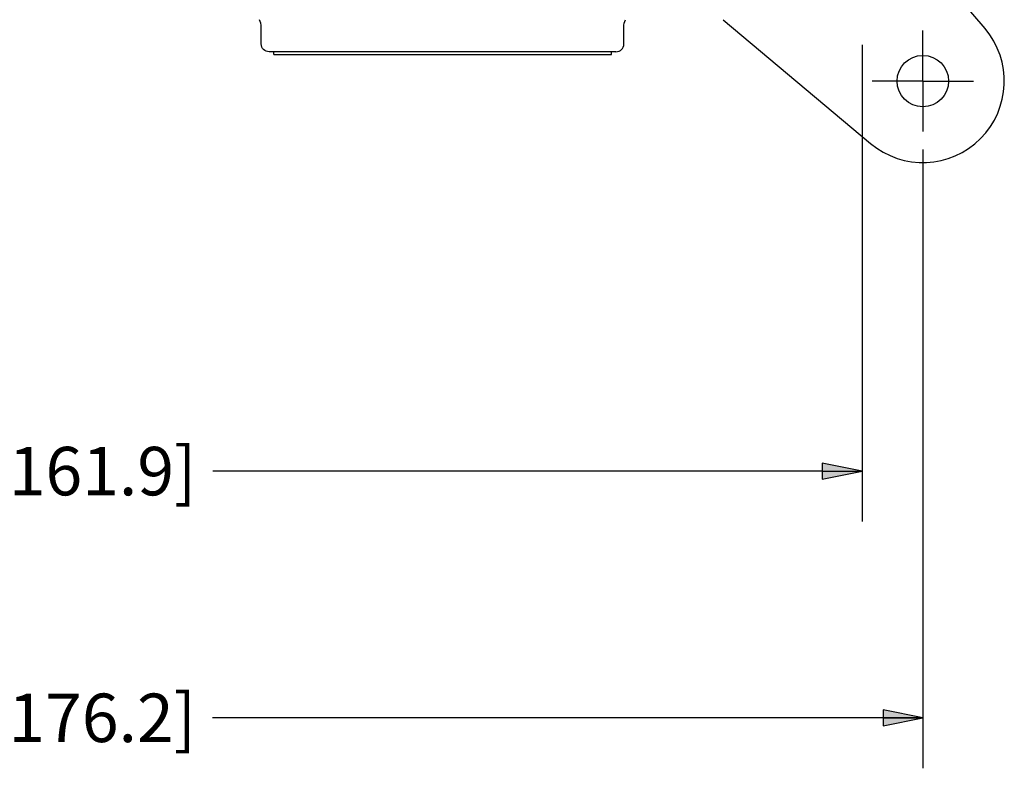
# Paper-space layout 'Sheet 1' of a CAD drawing. Units: inches. Extents: x 0.1 to 16.4, y 0 to 10.4.
# Drawn here: x 9.1 to 11.5, y 4.2 to 6.1 of the extents above; entities that cross this region are included whole.
import ezdxf

# ---------------------------------------------------------------- set-up
doc = ezdxf.new("R2010")
doc.units = ezdxf.units.IN
doc.header["$MEASUREMENT"] = 0
for name, color, linetype, lineweight in [('Center Mark (ANSI)', 7, 'Continuous', 25), ('Dimension (ANSI)', 7, 'Continuous', 25), ('Visible (ANSI)', 7, 'Continuous', 50)]:
    doc.layers.add(name, color=color, linetype=linetype, lineweight=lineweight)
doc.styles.add('Note Text (ANSI)', font='tahoma.ttf')

# ---------------------------------------------------------------- blocks, each defined once
blk = doc.blocks.new('Filled-1')
at = {"color": 0}
for p, q in [((0, 0), (-1, 0.2)), ((-1, 0.2), (-1, -0.2)), ((-1, 0), (0, 0)), ((-1, -0.2), (0, 0))]:
    blk.add_line(p, q, dxfattribs=at)
blk.add_solid([(-1, -0.2), (0, 0), (-1, 0.2)], dxfattribs=at)

psp = doc.layouts.new('Sheet 1')

# ---------------------------------------------------------------- linework, layer by layer
at = {"layer": 'Center Mark (ANSI)'}
for q in [(11.3038, 6.0607), (11.1788, 5.9357), (11.4288, 5.9357), (11.3038, 5.8107)]:
    psp.add_line((11.3038, 5.9357), q, dxfattribs=at)
at = {"layer": 'Dimension (ANSI)'}
for p, q in [((11.1534, 6.0253), (11.1534, 4.8451)), ((11.3038, 5.7667), (11.3038, 4.2342)), ((11.0549, 4.9701), (9.5469, 4.9701)), ((11.3038, 4.3592), (9.5461, 4.3592))]:
    psp.add_line(p, q, dxfattribs=at)
at = {"layer": 'Visible (ANSI)', "lineweight": 25, "ltscale": 0.874215}
psp.add_line((11.4576, 6.0659), (11.1534, 6.4252), dxfattribs=at)
at = {"layer": 'Visible (ANSI)', "lineweight": 25, "ltscale": 0.078447}
for p, q in [((9.6671, 6.0277), (9.6671, 6.0699)), ((10.5641, 6.0277), (10.5641, 6.0699))]:
    psp.add_line(p, q, dxfattribs=at)
at = {"layer": 'Visible (ANSI)', "lineweight": 25, "ltscale": 0.8842}
psp.add_line((10.8096, 6.0878), (11.1742, 5.7814), dxfattribs=at)
at = {"layer": 'Visible (ANSI)', "lineweight": 25}
for p, q in [((10.5446, 6.0082), (9.6866, 6.0082)), ((9.698, 6.0017), (9.698, 6.0082)), ((9.698, 6.0017), (10.5333, 6.0017)), ((10.5333, 6.0017), (10.5333, 6.0082))]:
    psp.add_line(p, q, dxfattribs=at)
at = {"layer": 'Visible (ANSI)', "lineweight": 25, "ltscale": 0.743134}
psp.add_circle((11.3038, 5.9357), 0.0637, dxfattribs=at)
at = {"layer": 'Visible (ANSI)', "lineweight": 25, "ltscale": 0.034477}
psp.add_arc((9.6281, 6.0699), 0.039, 0, 27.2796, dxfattribs=at)
at = {"layer": 'Visible (ANSI)', "lineweight": 25, "ltscale": 0.034477, "extrusion": (0, 0, -1)}
psp.add_arc((-10.6031, 6.0699), 0.039, 0, 27.2796, dxfattribs=at)
at = {"layer": 'Visible (ANSI)', "lineweight": 25, "ltscale": 1.112002}
psp.add_arc((11.3038, 5.9357), 0.2015, 229.9591, 40.2555, dxfattribs=at)
at = {"layer": 'Visible (ANSI)', "lineweight": 25, "ltscale": 0.056872, "extrusion": (0, 0, -1)}
psp.add_arc((-9.6866, 6.0277), 0.0195, 270, 0, dxfattribs=at)
at = {"layer": 'Visible (ANSI)', "lineweight": 25, "ltscale": 0.056872}
psp.add_arc((10.5446, 6.0277), 0.0195, 270, 0, dxfattribs=at)

# ---------------------------------------------------------------- block references
at = {"layer": 'Dimension (ANSI)', "xscale": 0.09842519685039369, "yscale": 0.09842519685039369, "zscale": 0.09842519685039369}
for p in [(11.1534, 4.9701), (11.3038, 4.3592)]:
    psp.add_blockref('Filled-1', p, dxfattribs=at)

# ---------------------------------------------------------------- texts
at = {"layer": 'Dimension (ANSI)', "insert": (9.0695, 4.9701), "char_height": 0.12, "width": 1.163346, "attachment_point": 5, "style": 'Note Text (ANSI)'}
psp.add_mtext('\\A1;6.37 [161.9]', dxfattribs=at)
at = {"layer": 'Dimension (ANSI)', "insert": (9.0686, 4.3592), "char_height": 0.12, "attachment_point": 5, "style": 'Note Text (ANSI)'}
psp.add_mtext('\\A1;6.94 [176.2]', dxfattribs=at)

doc.saveas('drawing.dxf')
